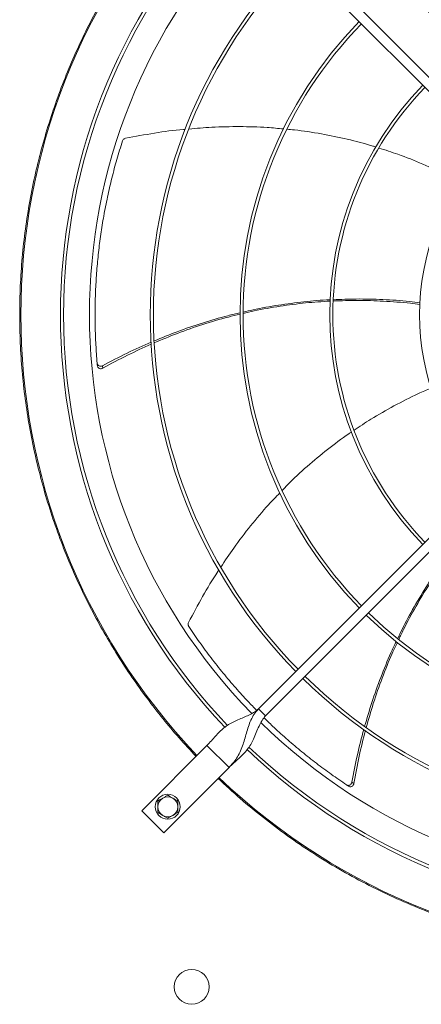
# Model space of a CAD drawing. Units: millimetres. Extents: x 301 to 17101, y 39 to 11919.
# Drawn here: x 2593 to 2915, y 9259 to 10048 of the extents above; entities that cross this region are included whole.
import ezdxf

# ---------------------------------------------------------------- set-up
doc = ezdxf.new("R2010")
doc.units = ezdxf.units.MM

msp = doc.modelspace()

# ---------------------------------------------------------------- linework, layer by layer
at = {"color": 7, "linetype": 'Continuous', "lineweight": 15}
for p, q in [((2790.161, 10132.825), (2996.309, 9926.678)), ((2990.652, 9921.021), (2784.504, 10127.169)), ((2784.504, 9495.722), (2990.652, 9701.87)), ((2996.309, 9696.213), (2790.161, 9490.065)), ((2790.161, 9490.065), (2784.504, 9495.722)), ((2743.139, 9466.377), (2690.813, 9414.052)), ((2760.816, 9448.7), (2743.139, 9466.377)), ((2708.49, 9396.374), (2760.816, 9448.7)), ((2690.813, 9414.052), (2708.49, 9396.374))]:
    msp.add_line(p, q, dxfattribs=at)
for centre, radius in [((2711.672, 9417.233), 10), ((2730.884, 9272.945), 14)]:
    msp.add_circle(centre, radius, dxfattribs=at)
for centre, radius, start, end in [((3105.884, 9811.445), 512.036, 136.398863, 223.601137), ((3105.884, 9811.445), 480.25, 136.512266, 223.492109), ((3105.884, 9811.445), 477.75, 136.46539, 180), ((3105.884, 9811.445), 457, 135.636667, 224.365222), ((3105.884, 9811.445), 408.25, 135.561388, 224.438612), ((3105.884, 9811.445), 405.75, 135.564847, 180), ((3105.884, 9811.445), 336.25, 135.681602, 224.318398), ((3105.884, 9811.445), 333.75, 135.686707, 180), ((3105.884, 9811.445), 264.25, 135.86733, 224.13267), ((3105.884, 9811.445), 261.75, 135.875614, 180), ((3105.884, 9811.445), 192.25, 136.192196, 223.807804), ((3105.884, 9811.445), 477.75, 180, 223.531528), ((3105.884, 9811.445), 405.75, 180, 224.435153), ((3105.884, 9811.445), 333.75, 180, 224.313293), ((3105.884, 9811.445), 261.75, 180, 224.124386), ((3105.884, 9811.445), 336.25, 225.681602, 314.318398), ((3105.884, 9811.445), 333.75, 225.686707, 314.313293), ((3105.884, 9811.445), 408.25, 225.561388, 314.438612), ((3105.884, 9811.445), 405.75, 225.564847, 314.435153), ((3105.884, 9811.445), 457, 225.638004, 314.363965), ((3105.884, 9811.445), 480.25, 226.512477, 313.491324), ((3105.884, 9811.445), 477.75, 226.46546, 313.531716), ((3105.884, 9811.445), 512.036, 226.398863, 313.601137), ((2711.672, 9417.233), 8, 120, 180), ((2711.672, 9417.233), 8, 60, 120), ((2711.672, 9417.233), 8, 0, 60), ((2711.672, 9417.233), 8, 180, 240), ((2711.672, 9417.233), 8, 300, 0), ((2711.672, 9417.233), 8, 240, 300)]:
    msp.add_arc(centre, radius, start, end, dxfattribs=at)
for points, knots in [([(2734.411, 9457.65), (2729.835, 9462.566), (2720.682, 9472.396), (2707.595, 9487.937), (2694.962, 9504.114), (2682.82, 9521.057), (2671.313, 9538.573), (2660.477, 9556.644), (2650.331, 9575.255), (2640.891, 9594.422), (2632.105, 9614.326), (2624.075, 9634.84), (2616.83, 9656.021), (2610.486, 9677.601), (2605.062, 9699.589), (2600.622, 9721.756), (2597.17, 9744.051), (2594.705, 9766.409), (2593.22, 9788.893), (2592.722, 9811.582), (2593.232, 9834.408), (2594.772, 9857.298), (2597.326, 9880.055), (2600.882, 9902.603), (2605.39, 9924.752), (2610.808, 9946.454), (2617.079, 9967.632), (2624.217, 9988.423), (2632.206, 10008.807), (2641.051, 10028.825), (2650.682, 10048.323), (2661.045, 10067.247), (2672.05, 10085.492), (2683.601, 10102.964), (2695.63, 10119.659), (2708.059, 10135.518), (2720.924, 10150.761), (2729.915, 10160.414), (2734.411, 10165.241)], [0, 0, 0, 0, 0.02580445, 0.05160402, 0.07803924, 0.10465204, 0.13167704, 0.15854204, 0.1855963, 0.21310234, 0.24061557, 0.26917128, 0.2977212, 0.32660636, 0.3555736, 0.38471398, 0.41344572, 0.44223491, 0.47111347, 0.50000002, 0.52941083, 0.55881537, 0.58812073, 0.61737554, 0.64649518, 0.67494473, 0.70329867, 0.73133767, 0.75938447, 0.78739691, 0.81540411, 0.84292271, 0.87027674, 0.89724847, 0.92338564, 0.94931745, 0.9746559, 1, 1, 1, 1]), ([(2949.876, 10024.678), (2945.469, 10029.538), (2936.423, 10039.512), (2921.623, 10053.724), (2908.97, 10065.013), (2901.027, 10071.157), (2898.659, 10072.988)], [0, 0, 0, 0, 0.2790864, 0.5728008, 0.872674, 1, 1, 1, 1]), ([(2899.519, 10073.706), (2901.671, 10072.031), (2909.26, 10066.122), (2921.618, 10055.16), (2936.451, 10040.767), (2946.146, 10030.758), (2950.686, 10025.391), (2950.771, 10025.29)], [0, 0, 0, 0, 0.1158896, 0.4086644, 0.7012482, 0.9944067, 1, 1, 1, 1]), ([(2725.673, 9960.111), (2725.174, 9960.074), (2716.944, 9959.457), (2700.912, 9957.18), (2685.509, 9954.314), (2677.727, 9952.866)], [0, 0, 0, 0, 0.03091617, 0.51040219, 1, 1, 1, 1]), ([(2804.544, 9960.383), (2800.21, 9960.807), (2788.524, 9961.951), (2769.289, 9962.394), (2748.287, 9962.042), (2734.726, 9960.866), (2728.625, 9960.336)], [0, 0, 0, 0, 0.1717794, 0.4631142, 0.758455, 1, 1, 1, 1]), ([(2878.598, 9945.895), (2877.781, 9946.166), (2870.259, 9948.663), (2855.682, 9952.304), (2834.746, 9956.642), (2818.529, 9959.207), (2809.241, 9959.979), (2807.178, 9960.15)], [0, 0, 0, 0, 0.0353908, 0.3259211, 0.6167831, 0.9148858, 1, 1, 1, 1]), ([(2675.387, 9950.831), (2673.847, 9945.908), (2670.766, 9936.063), (2666.774, 9921.05), (2663.258, 9905.895), (2660.323, 9890.866), (2657.935, 9876.025), (2656.067, 9861.381), (2654.679, 9846.701), (2653.768, 9831.941), (2653.337, 9817.142), (2653.402, 9802.299), (2653.916, 9787.482), (2654.669, 9777.633), (2655.046, 9772.708)], [0, 0, 0, 0, 0.08531, 0.1706207, 0.256312, 0.3420022, 0.4233748, 0.5047477, 0.5864659, 0.6681844, 0.7509639, 0.8337437, 0.9168717, 1, 1, 1, 1]), ([(2677.727, 9952.866), (2677.394, 9952.765), (2676.727, 9952.564), (2675.925, 9951.884), (2675.532, 9951.252), (2675.405, 9950.885), (2675.387, 9950.831)], [0, 0, 0, 0, 0.3160506, 0.6321683, 0.9462296, 1, 1, 1, 1]), ([(2945.96, 9917.873), (2942.69, 9919.64), (2932.99, 9924.882), (2916.422, 9932.308), (2898.049, 9939.701), (2886.144, 9943.474), (2881.027, 9945.096)], [0, 0, 0, 0, 0.1580932, 0.4689501, 0.7716984, 1, 1, 1, 1]), ([(2772.2, 9813.626), (2774.843, 9814.261), (2784.186, 9816.508), (2800.453, 9819.334), (2820.953, 9821.957), (2834.839, 9823.297), (2841.881, 9823.5), (2842.027, 9823.504)], [0, 0, 0, 0, 0.1154759, 0.4081732, 0.7006811, 0.9937643, 1, 1, 1, 1]), ([(2913.96, 9819.657), (2911.413, 9820.006), (2901.738, 9821.332), (2885, 9822.488), (2864.373, 9823.208), (2850.94, 9822.754), (2844.503, 9822.537)], [0, 0, 0, 0, 0.1108252, 0.4208815, 0.7224968, 1, 1, 1, 1]), ([(2844.537, 9823.577), (2850.622, 9823.817), (2863.827, 9824.338), (2884.234, 9823.778), (2901.339, 9822.748), (2911.264, 9821.515), (2914.049, 9821.169)], [0, 0, 0, 0, 0.2622767, 0.5691725, 0.8791123, 1, 1, 1, 1]), ([(2842.001, 9822.429), (2835.421, 9822.011), (2821.95, 9821.156), (2801.578, 9818.443), (2784.851, 9815.586), (2775.083, 9813.203), (2772.163, 9812.491)], [0, 0, 0, 0, 0.2799474, 0.5730951, 0.8723929, 1, 1, 1, 1]), ([(2700.748, 9790.558), (2706.898, 9793.083), (2719.655, 9798.321), (2739.439, 9804.987), (2756.304, 9810.005), (2766.488, 9812.313), (2769.766, 9813.056)], [0, 0, 0, 0, 0.2743136, 0.5690479, 0.8612781, 1, 1, 1, 1]), ([(2769.779, 9811.927), (2766.611, 9811.202), (2756.509, 9808.89), (2739.715, 9803.797), (2719.828, 9796.968), (2707.003, 9791.585), (2700.794, 9788.98)], [0, 0, 0, 0, 0.1339106, 0.4270217, 0.7226126, 1, 1, 1, 1]), ([(2659.344, 9770.655), (2665.915, 9774.126), (2678.702, 9780.88), (2691.93, 9786.722), (2698.36, 9789.561)], [0, 0, 0, 0, 0.5139069, 1, 1, 1, 1]), ([(2698.466, 9787.98), (2692.063, 9785.088), (2678.857, 9779.124), (2666.111, 9772.23), (2659.545, 9768.679)], [0, 0, 0, 0, 0.4848922, 1, 1, 1, 1]), ([(2655.046, 9772.708), (2655.105, 9772.397), (2655.223, 9771.776), (2655.794, 9771.006), (2656.587, 9770.466), (2657.544, 9770.223), (2658.511, 9770.282), (2659.083, 9770.538), (2659.344, 9770.655)], [0, 0, 0, 0, 0.1696793, 0.3393831, 0.5092284, 0.6805588, 0.8541869, 1, 1, 1, 1]), ([(2655.222, 9770.702), (2655.283, 9770.391), (2655.404, 9769.771), (2655.978, 9769.004), (2656.774, 9768.469), (2657.732, 9768.231), (2658.704, 9768.295), (2659.28, 9768.558), (2659.545, 9768.679)], [0, 0, 0, 0, 0.1691819, 0.3383537, 0.5076837, 0.6784803, 0.8515614, 1, 1, 1, 1]), ([(2922.92, 9752.748), (2919.514, 9751.3), (2909.383, 9746.991), (2893.262, 9738.674), (2875.987, 9728.896), (2865.578, 9721.916), (2861.082, 9718.9)], [0, 0, 0, 0, 0.1572078, 0.4676833, 0.7700537, 1, 1, 1, 1]), ([(2858.99, 9717.53), (2858.291, 9717.075), (2851.671, 9712.765), (2839.758, 9703.653), (2823.313, 9689.989), (2811.213, 9678.926), (2804.834, 9672.162), (2803.429, 9670.673)], [0, 0, 0, 0, 0.0343623, 0.3254853, 0.6169377, 0.915648, 1, 1, 1, 1]), ([(2801.526, 9668.676), (2798.502, 9665.563), (2790.334, 9657.151), (2778.004, 9642.399), (2765.162, 9625.73), (2757.607, 9614.363), (2754.197, 9609.232)], [0, 0, 0, 0, 0.1710258, 0.4621126, 0.7572009, 1, 1, 1, 1]), ([(2896.162, 9551.985), (2897.303, 9554.426), (2901.361, 9563.109), (2909.284, 9577.568), (2920.014, 9595.231), (2927.634, 9606.939), (2931.879, 9612.585), (2931.978, 9612.717)], [0, 0, 0, 0, 0.1144808, 0.4072481, 0.6998204, 0.9929698, 1, 1, 1, 1]), ([(2932.785, 9612.006), (2929.003, 9606.593), (2921.267, 9595.52), (2910.682, 9577.892), (2902.499, 9563.057), (2898.283, 9553.96), (2897.031, 9551.259)], [0, 0, 0, 0, 0.2805836, 0.5739532, 0.8734746, 1, 1, 1, 1]), ([(2752.684, 9607.008), (2752.373, 9606.551), (2747.692, 9599.689), (2739.448, 9585.689), (2732.085, 9571.86), (2728.366, 9564.873)], [0, 0, 0, 0, 0.0340944, 0.5120085, 1, 1, 1, 1]), ([(2728.366, 9564.873), (2728.237, 9564.549), (2727.978, 9563.902), (2728.01, 9562.852), (2728.259, 9562.151), (2728.467, 9561.823), (2728.498, 9561.775)], [0, 0, 0, 0, 0.31605954, 0.63217438, 0.94622643, 1, 1, 1, 1]), ([(2728.498, 9561.775), (2731.386, 9557.501), (2737.163, 9548.954), (2746.411, 9536.473), (2756.066, 9524.272), (2765.996, 9512.618), (2774.973, 9502.676), (2780.707, 9496.836), (2783.001, 9494.5)], [0, 0, 0, 0, 0.1786171, 0.3572342, 0.5366469, 0.7160601, 0.8864329, 1, 1, 1, 1]), ([(2869.622, 9481.691), (2871.48, 9488.068), (2875.338, 9501.302), (2882.459, 9520.92), (2889.046, 9537.222), (2893.585, 9546.612), (2895.042, 9549.626)], [0, 0, 0, 0, 0.2742801, 0.5692485, 0.8617083, 1, 1, 1, 1]), ([(2895.936, 9548.939), (2894.532, 9546.02), (2890.046, 9536.69), (2883.561, 9520.394), (2876.511, 9500.616), (2872.73, 9487.261), (2870.904, 9480.811)], [0, 0, 0, 0, 0.1336858, 0.4272829, 0.7233651, 1, 1, 1, 1]), ([(2784.504, 9495.722), (2783.52, 9494.862), (2781.459, 9493.06), (2777.672, 9491.031), (2773.476, 9489.186), (2769.016, 9487.41), (2764.566, 9485.453), (2760.421, 9483.164), (2756.669, 9480.448), (2753.272, 9477.329), (2750.02, 9473.836), (2746.728, 9470.092), (2744.337, 9467.618), (2743.139, 9466.377)], [0, 0, 0, 0, 0.0715052, 0.1498536, 0.2357957, 0.3283057, 0.4256517, 0.5258849, 0.6214405, 0.716836, 0.8114004, 0.9054176, 1, 1, 1, 1]), ([(2784.504, 9495.722), (2783.293, 9494.347), (2780.877, 9491.605), (2778.309, 9486.738), (2776.319, 9481.616), (2774.75, 9476.32), (2773.318, 9471.076), (2771.698, 9465.813), (2769.666, 9460.796), (2767.051, 9456.206), (2764.124, 9452.211), (2761.877, 9449.826), (2760.816, 9448.7)], [0, 0, 0, 0, 0.1002799, 0.2000187, 0.3004776, 0.4017673, 0.502978, 0.6025965, 0.7154215, 0.8203415, 0.9151083, 1, 1, 1, 1]), ([(2760.816, 9448.7), (2762.133, 9449.969), (2764.76, 9452.501), (2768.721, 9455.975), (2772.375, 9459.432), (2775.585, 9463.086), (2778.272, 9467.076), (2780.607, 9471.624), (2782.661, 9476.62), (2784.76, 9481.725), (2787.025, 9486.383), (2789.155, 9488.884), (2790.161, 9490.065)], [0, 0, 0, 0, 0.10028576, 0.20002064, 0.30047851, 0.40177063, 0.50297779, 0.60259841, 0.71542215, 0.82034117, 0.91510995, 1, 1, 1, 1]), ([(2788.956, 9488.532), (2791.639, 9485.912), (2797.846, 9479.851), (2807.977, 9470.753), (2819.27, 9461.18), (2830.917, 9451.978), (2842.822, 9443.142), (2850.992, 9437.589), (2855.077, 9434.813)], [0, 0, 0, 0, 0.13082052, 0.30257959, 0.47656717, 0.65055752, 0.82527917, 1, 1, 1, 1]), ([(2859.363, 9436.894), (2860.746, 9444.195), (2863.44, 9458.414), (2867.123, 9472.409), (2868.915, 9479.217)], [0, 0, 0, 0, 0.5135239, 1, 1, 1, 1]), ([(2870.209, 9478.282), (2868.478, 9471.473), (2864.907, 9457.43), (2862.35, 9443.167), (2861.033, 9435.819)], [0, 0, 0, 0, 0.4848877, 1, 1, 1, 1]), ([(3105.884, 9298.451), (3097.88, 9298.559), (3081.871, 9298.775), (3057.802, 9300.532), (3033.729, 9303.352), (3009.637, 9307.364), (2985.689, 9312.528), (2961.907, 9318.864), (2938.421, 9326.344), (2915.286, 9334.96), (2892.591, 9344.676), (2870.425, 9355.458), (2848.834, 9367.271), (2827.932, 9380.048), (2807.719, 9393.758), (2788.342, 9408.318), (2769.701, 9423.646), (2757.96, 9434.53), (2752.089, 9439.972)], [0, 0, 0, 0, 0.0615085, 0.1230165, 0.1853663, 0.2477175, 0.3106419, 0.3735676, 0.4367831, 0.5000001, 0.5632154, 0.6264327, 0.689357, 0.7522823, 0.8146324, 0.8769834, 0.9384905, 1, 1, 1, 1]), ([(2855.077, 9434.813), (2855.357, 9434.665), (2855.916, 9434.37), (2856.874, 9434.337), (2857.791, 9434.62), (2858.577, 9435.217), (2859.134, 9436.01), (2859.291, 9436.617), (2859.363, 9436.894)], [0, 0, 0, 0, 0.1696813, 0.3393577, 0.5092234, 0.6805694, 0.8541748, 1, 1, 1, 1]), ([(2856.756, 9433.7), (2857.036, 9433.554), (2857.596, 9433.262), (2858.554, 9433.233), (2859.469, 9433.521), (2860.252, 9434.122), (2860.809, 9434.922), (2860.962, 9435.536), (2861.033, 9435.819)], [0, 0, 0, 0, 0.1691832, 0.3383679, 0.5076907, 0.6785015, 0.8515692, 1, 1, 1, 1]), ([(2707.672, 9424.162), (2707.002, 9423.775), (2705.647, 9422.992), (2704.335, 9422.235), (2703.672, 9421.852)], [0, 0, 0, 0, 0.4944821, 1, 1, 1, 1]), ([(2703.672, 9421.852), (2703.672, 9421.102), (2703.672, 9419.588), (2703.672, 9418.023), (2703.672, 9417.233)], [0, 0, 0, 0, 0.4954521, 1, 1, 1, 1]), ([(2711.672, 9426.471), (2711.023, 9426.096), (2709.712, 9425.339), (2708.356, 9424.556), (2707.672, 9424.162)], [0, 0, 0, 0, 0.4954654, 1, 1, 1, 1]), ([(2715.672, 9424.162), (2715.002, 9424.549), (2713.647, 9425.331), (2712.335, 9426.088), (2711.672, 9426.471)], [0, 0, 0, 0, 0.4945256, 1, 1, 1, 1]), ([(2719.672, 9421.852), (2719.023, 9422.227), (2717.712, 9422.984), (2716.356, 9423.767), (2715.672, 9424.162)], [0, 0, 0, 0, 0.4954312, 1, 1, 1, 1]), ([(2719.672, 9417.233), (2719.672, 9418.007), (2719.672, 9419.572), (2719.672, 9421.087), (2719.672, 9421.852)], [0, 0, 0, 0, 0.4945226, 1, 1, 1, 1]), ([(2703.672, 9417.233), (2703.672, 9416.46), (2703.672, 9414.894), (2703.672, 9413.38), (2703.672, 9412.615)], [0, 0, 0, 0, 0.4945226, 1, 1, 1, 1]), ([(2703.672, 9412.615), (2704.322, 9412.24), (2705.633, 9411.483), (2706.988, 9410.7), (2707.672, 9410.305)], [0, 0, 0, 0, 0.4954872, 1, 1, 1, 1]), ([(2715.672, 9410.305), (2716.343, 9410.692), (2717.698, 9411.475), (2719.009, 9412.232), (2719.672, 9412.615)], [0, 0, 0, 0, 0.4945256, 1, 1, 1, 1]), ([(2719.672, 9412.615), (2719.672, 9413.365), (2719.672, 9414.879), (2719.672, 9416.444), (2719.672, 9417.233)], [0, 0, 0, 0, 0.4954521, 1, 1, 1, 1]), ([(2707.672, 9410.305), (2708.342, 9409.918), (2709.698, 9409.136), (2711.009, 9408.379), (2711.672, 9407.996)], [0, 0, 0, 0, 0.4945043, 1, 1, 1, 1]), ([(2711.672, 9407.996), (2712.322, 9408.371), (2713.633, 9409.128), (2714.988, 9409.91), (2715.672, 9410.305)], [0, 0, 0, 0, 0.4954312, 1, 1, 1, 1])]:
    msp.add_open_spline(points, degree=3, knots=knots, dxfattribs=at)
for points in [[(2655.222, 9770.702), (2655.046, 9772.708)], [(2659.545, 9768.679), (2659.344, 9770.655)], [(2861.033, 9435.819), (2859.363, 9436.894)], [(2856.756, 9433.7), (2855.077, 9434.813)]]:
    msp.add_open_spline(points, degree=1, dxfattribs=at)

doc.saveas('drawing.dxf')
